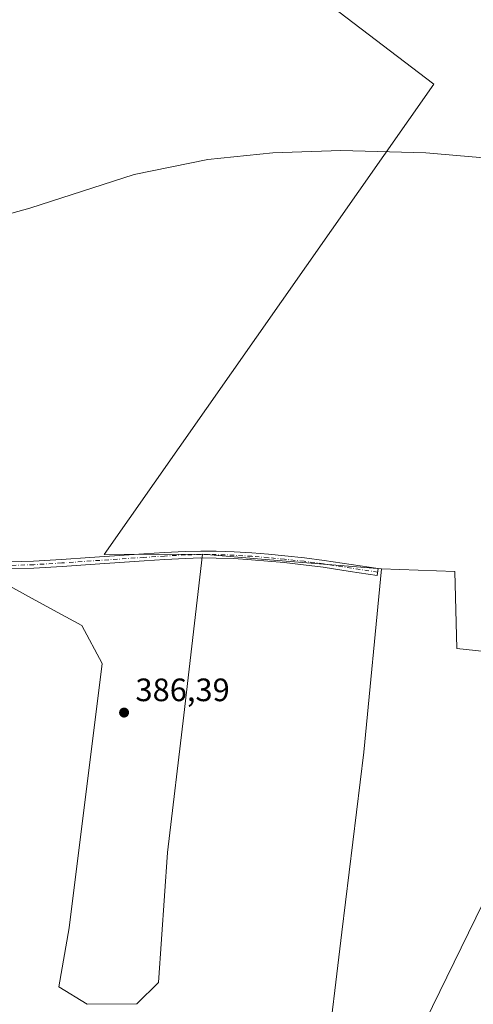
# Model space of a CAD drawing. Units: metres. Extents: x 598185 to 601672, y 4659720 to 4662082.
# Drawn here: x 601079 to 601220, y 4660282 to 4660586 of the extents above; entities that cross this region are included whole.
import ezdxf

# ---------------------------------------------------------------- set-up
doc = ezdxf.new("R2010")
doc.units = ezdxf.units.M
doc.header["$MEASUREMENT"] = 0
doc.linetypes.add('DGN Style 4', pattern=[2.6384748266838614, 1.318413404963828, -0.6592067024819142, 0.001648016756204785, -0.6592067024819142])
for name, color, linetype, lineweight in [('Camino Cxs', 7, 'Continuous', 0), ('Camino eje', 30, 'DGN Style 4', 13), ('Cultivos herbáceos CxS', 92, 'Continuous', 0), ('Cultivos leñosos CxS', 92, 'Continuous', 0), ('Curva de nivel normal', 30, 'Continuous', 0), ('Punto de cota en terreno', 7, 'Continuous', 0), ('Rótulo de punto de cota en terreno', 7, 'Continuous', 0), ('Tendido', 6, 'Continuous', 0), ('Vegetación y arbolados urbanos CxS', 151, 'Continuous', 0)]:
    doc.layers.add(name, color=color, linetype=linetype, lineweight=lineweight)
doc.styles.add('Style-Arial', font='txt')

# ---------------------------------------------------------------- blocks, each defined once
blk = doc.blocks.new('*U15')
at = {"layer": 'Cultivos herbáceos CxS', "color": 92, "linetype": 'Continuous', "lineweight": 0}
blk.add_polyline3d([(601162.5132999998, 4660600.6019, 384.4668999999994), (601207.4439000003, 4660566.2454, 384.9244999999937), (601105.4391000001, 4660420.795499999, 385.9441999999981), (601135.8844999997, 4660420.894300001, 386.0095000000001), (601130.0525000002, 4660371.110500001, 386.3886999999959), (601125.0758999997, 4660328.6237, 386.7323000000033), (601122.2267000005, 4660288.465299999, 387.1297999999952), (601115.5105, 4660281.8355, 387.2372000000032), (601100.1945000002, 4660281.7205, 387.1980999999942), (601091.4271, 4660287.1163, 387.0948000000063), (601094.5746999999, 4660305.326300001, 386.9527999999991), (601104.8827000001, 4660387.107899999, 386.366599999994), (601098.5056999996, 4660398.8049, 386.337400000004), (601088.6454999996, 4660404.2149, 386.331600000005), (601081.9943000004, 4660407.864499999, 386.3225999999996), (601065.5595000006, 4660416.882300001, 386.1777000000002)], dxfattribs=at)
blk = doc.blocks.new('5PATER')
at = {"layer": 'Vegetación y arbolados urbanos CxS', "linetype": 'Continuous', "lineweight": 0}
h = blk.add_hatch(color=51, dxfattribs=at)
edge = h.paths.add_edge_path()
edge.add_ellipse((0, 0), major_axis=(-0.1095731443231308, -0.1110710700762829), ratio=0.9994222409660322, start_angle=0, end_angle=360)

msp = doc.modelspace()

# ---------------------------------------------------------------- linework, layer by layer
at = {"layer": 'Camino Cxs', "color": 7, "linetype": 'Continuous', "lineweight": 0}
msp.add_polyline3d([(601076.1700999998, 4660418.4901, 386.1113999999943), (601083.6300999997, 4660418.720100001, 386.0623999999953), (601092.2801000001, 4660419.2601, 385.9964000000036), (601100.9700999996, 4660419.840100001, 385.9882000000071), (601117.7001, 4660420.9801, 386.0402999999933), (601124.0900999998, 4660421.390100001, 386.022100000002), (601130.5100999996, 4660421.7501, 386.0902999999962), (601135.3300999999, 4660421.890100001, 386.304999999993), (601140.1501000002, 4660421.850099999, 386.375), (601145.6601, 4660421.6501, 386.3080999999947), (601151.1601, 4660421.3201, 386.223800000007), (601156.2500999998, 4660420.9101, 386.2203000000009), (601161.3300999999, 4660420.420100001, 386.3448000000063), (601167.4001000002, 4660419.770099999, 386.601999999999), (601173.4600999998, 4660418.9801, 386.5552000000025), (601181.8601000002, 4660417.700099999, 386.3176999999997), (601190.2301000003, 4660416.4301, 386.4793999999966), (601189.9101, 4660414.3201, 386.8482999999979), (601181.5401, 4660415.590100001, 386.709400000007), (601173.1601, 4660416.870100001, 386.9122999999963), (601167.1501000002, 4660417.6501, 386.9562000000006), (601161.1101000002, 4660418.290100001, 386.5749000000069), (601156.0701000001, 4660418.780099999, 386.3752999999998), (601151.0100999996, 4660419.190099999, 386.4239999999991), (601145.5601000005, 4660419.520099999, 386.5877000000037), (601140.1101000002, 4660419.710100001, 386.750199999995), (601135.3501000004, 4660419.7601, 386.5887999999977), (601130.6001000004, 4660419.620100001, 386.1665000000066), (601124.2200999996, 4660419.2501, 386.0982999999979), (601117.8400999998, 4660418.850099999, 386.1248000000051), (601101.1101000002, 4660417.710100001, 386.0460000000021), (601092.4200999998, 4660417.130100001, 386.0335999999952), (601083.7301000003, 4660416.5801, 386.1211000000039), (601076.2100999998, 4660416.350099999, 386.2648999999947)], dxfattribs=at)
msp.add_polyline3d([(601076.1700999998, 4660418.4901, 386.1113999999943), (601083.6300999997, 4660418.720100001, 386.0623999999953), (601092.2801000001, 4660419.2601, 385.9964000000036), (601100.9700999996, 4660419.840100001, 385.9882000000071), (601117.7001, 4660420.9801, 386.0402999999933), (601124.0900999998, 4660421.390100001, 386.022100000002), (601130.5100999996, 4660421.7501, 386.0902999999962), (601135.3300999999, 4660421.890100001, 386.304999999993), (601140.1501000002, 4660421.850099999, 386.375), (601145.6601, 4660421.6501, 386.3080999999947), (601151.1601, 4660421.3201, 386.223800000007), (601156.2500999998, 4660420.9101, 386.2203000000009), (601161.3300999999, 4660420.420100001, 386.3448000000063), (601167.4001000002, 4660419.770099999, 386.601999999999), (601173.4600999998, 4660418.9801, 386.5552000000025), (601181.8601000002, 4660417.700099999, 386.3176999999997), (601190.2301000003, 4660416.4301, 386.4793999999966), (601189.9101, 4660414.3201, 386.8482999999979), (601181.5401, 4660415.590100001, 386.709400000007), (601173.1601, 4660416.870100001, 386.9122999999963), (601167.1501000002, 4660417.6501, 386.9562000000006), (601161.1101000002, 4660418.290100001, 386.5749000000069), (601156.0701000001, 4660418.780099999, 386.3752999999998), (601151.0100999996, 4660419.190099999, 386.4239999999991), (601145.5601000005, 4660419.520099999, 386.5877000000037), (601140.1101000002, 4660419.710100001, 386.750199999995), (601135.3501000004, 4660419.7601, 386.5887999999977), (601130.6001000004, 4660419.620100001, 386.1665000000066), (601124.2200999996, 4660419.2501, 386.0982999999979), (601117.8400999998, 4660418.850099999, 386.1248000000051), (601101.1101000002, 4660417.710100001, 386.0460000000021), (601092.4200999998, 4660417.130100001, 386.0335999999952), (601083.7301000003, 4660416.5801, 386.1211000000039), (601076.2100999998, 4660416.350099999, 386.2648999999947)], dxfattribs=at)
at = {"layer": 'Camino eje', "color": 30, "linetype": 'DGN Style 4', "lineweight": 13}
msp.add_polyline3d([(601190.0701000001, 4660415.3751, 386.6572000000015), (601173.3101000005, 4660417.925100001, 386.7032000000036), (601167.2751000002, 4660418.710100001, 386.7804000000033), (601161.2200999996, 4660419.3551, 386.4612000000052), (601156.1601, 4660419.845100001, 386.2976000000053), (601151.0850999998, 4660420.255100001, 386.3233000000037), (601145.6101000002, 4660420.585100001, 386.4475999999996), (601140.1300999997, 4660420.780099999, 386.5623000000051), (601137.7500999998, 4660420.8051, 386.6554999999935), (601135.3400999998, 4660420.825099999, 386.4465000000055), (601130.5551000005, 4660420.6851, 386.1282999999967), (601124.1551000001, 4660420.3201, 386.0602999999974), (601117.7701000003, 4660419.915100001, 386.0825999999943), (601092.3501000004, 4660418.1951, 386.0173000000068), (601083.6801000005, 4660417.6501, 386.0823999999994), (601076.1901000004, 4660417.420100001, 386.1423000000068), (601068.6851000005, 4660417.315099999, 386.3874999999971), (601061.8251, 4660417.3301, 386.4673999999941), (601058.5050999997, 4660417.370100001, 386.3794000000053), (601055.1851000005, 4660416.965100001, 386.4713000000047), (601050.6453, 4660416.715500001, 386.5040000000009)], dxfattribs=at)
at = {"layer": 'Cultivos herbáceos CxS', "color": 92, "linetype": 'Continuous', "lineweight": 0}
for points in [[(601117.9619000005, 4660633.6621, 384.4663), (601115.6376999998, 4660631.5911, 384.4189000000042), (601162.5132999998, 4660600.6019, 384.4668999999994), (601207.4439000003, 4660566.2454, 384.9244999999937), (601105.4391000001, 4660420.795499999, 385.9441999999981), (601135.8844999997, 4660420.894300001, 386.0095000000001)], [(601135.8844999997, 4660420.894300001, 386.0095000000001), (601130.0525000002, 4660371.110500001, 386.3886999999959), (601125.0758999997, 4660328.6237, 386.7323000000033), (601122.2267000005, 4660288.465299999, 387.1297999999952), (601115.5105, 4660281.8355, 387.2372000000032), (601100.1945000002, 4660281.7205, 387.1980999999942), (601091.4271, 4660287.1163, 387.0948000000063), (601094.5746999999, 4660305.326300001, 386.9527999999991), (601104.8827000001, 4660387.107899999, 386.366599999994), (601098.5056999996, 4660398.8049, 386.337400000004), (601088.6454999996, 4660404.2149, 386.331600000005), (601081.9943000004, 4660407.864499999, 386.3225999999996), (601065.5595000006, 4660416.882300001, 386.1777000000002), (601055.9940999999, 4660409.438300001, 386.4918000000035), (601051.7543000003, 4660390.832699999, 386.5911999999953)], [(601240.9457, 4660083.5363, 389.045499999993), (601216.4528999999, 4660089.8123, 389.1040000000066), (601156.9367000004, 4660099.3827, 389.6919000000053), (601164.3749000002, 4660147.234099999, 389.2880000000005), (601175.0040999996, 4660159.9937, 389.1802000000025), (601183.5072999997, 4660170.6281, 389.1012999999948), (601191.5208999999, 4660198.0439, 388.5280999999959), (601195.4499000004, 4660228.6259, 388.4217999999965), (601194.1577000003, 4660253.124700001, 388.078800000003), (601173.9347000001, 4660261.9539, 387.9208000000072), (601178.9407000003, 4660303.996900001, 387.1618000000017), (601185.7681, 4660359.682499999, 386.6907999999967), (601191.2194999997, 4660416.3367, 386.1589999999997), (601213.9184999998, 4660415.503799999, 386.0896999999969), (601214.5799000004, 4660391.691299999, 386.3067000000011), (601326.3666000003, 4660379.785, 387.0788999999932)], [(601191.2194999997, 4660416.3367, 386.1589999999997), (601185.7681, 4660359.682499999, 386.6907999999967), (601178.9407000003, 4660303.996900001, 387.1618000000017), (601173.9347000001, 4660261.9539, 387.9208000000072)], [(601326.3666000003, 4660379.785, 387.0788999999932), (601214.5799000004, 4660391.691299999, 386.3067000000011), (601213.9184999998, 4660415.503799999, 386.0896999999969), (601191.2194999997, 4660416.3367, 386.1589999999997)]]:
    msp.add_polyline3d(points, dxfattribs=at)
at = {"layer": 'Cultivos leñosos CxS', "color": 92, "linetype": 'Continuous', "lineweight": 0, "extrusion": (-0.08208778237836552, -0.9966248308871013, 0.0007365076094385202), "elevation": -4694036.813012181, "flags": 128}
msp.add_lwpolyline([(216543.3917983755, 3843.20437412869), (216562.9239050894, 3843.405674183288), (216598.9141717284, 3843.353874169237)], dxfattribs=at)
msp.add_lwpolyline([(216543.3917983755, 3843.20437412869), (216562.9239050894, 3843.405674183288), (216598.9141717284, 3843.353874169237)], dxfattribs=at)
at = {"layer": 'Cultivos leñosos CxS', "color": 92, "linetype": 'Continuous', "lineweight": 0}
for points in [[(601117.9619000005, 4660633.6621, 384.4663), (601115.6376999998, 4660631.5911, 384.4189000000042), (601162.5132999998, 4660600.6019, 384.4668999999994), (601207.4439000003, 4660566.2454, 384.9244999999937), (601105.4391000001, 4660420.795499999, 385.9441999999981), (601135.8844999997, 4660420.894300001, 386.0095000000001)], [(601326.3666000003, 4660379.785, 387.0788999999932), (601214.5799000004, 4660391.691299999, 386.3067000000011), (601213.9184999998, 4660415.503799999, 386.0896999999969), (601191.2194999997, 4660416.3367, 386.1589999999997), (601155.3507000003, 4660419.291099999, 386.2108000000007), (601135.8844999997, 4660420.894300001, 386.0095000000001), (601105.4391000001, 4660420.795499999, 385.9441999999981), (601207.4439000003, 4660566.2454, 384.9244999999937), (601162.5132999998, 4660600.6019, 384.4668999999994)], [(601032.6113, 4660274.3937, 386.9906000000047), (601049.0598999998, 4660324.6711, 386.7822000000015), (601054.8293000003, 4660359.099300001, 386.7185999999929), (601051.7543000003, 4660390.832699999, 386.5911999999953), (601055.9940999999, 4660409.438300001, 386.4918000000035), (601065.5595000006, 4660416.882300001, 386.1777000000002), (601081.9943000004, 4660407.864499999, 386.3225999999996), (601088.6454999996, 4660404.2149, 386.331600000005), (601098.5056999996, 4660398.8049, 386.337400000004), (601104.8827000001, 4660387.107899999, 386.366599999994), (601094.5746999999, 4660305.326300001, 386.9527999999991), (601091.4271, 4660287.1163, 387.0948000000063), (601100.1945000002, 4660281.7205, 387.1980999999942), (601115.5105, 4660281.8355, 387.2372000000032), (601122.2267000005, 4660288.465299999, 387.1297999999952), (601125.0758999997, 4660328.6237, 386.7323000000033), (601130.0525000002, 4660371.110500001, 386.3886999999959), (601135.8844999997, 4660420.894300001, 386.0095000000001), (601155.3507000003, 4660419.291099999, 386.2108000000007), (601191.2194999997, 4660416.3367, 386.1589999999997), (601185.7681, 4660359.682499999, 386.6907999999967), (601178.9407000003, 4660303.996900001, 387.1618000000017), (601173.9347000001, 4660261.9539, 387.9208000000072)], [(601135.8844999997, 4660420.894300001, 386.0095000000001), (601130.0525000002, 4660371.110500001, 386.3886999999959), (601125.0758999997, 4660328.6237, 386.7323000000033), (601122.2267000005, 4660288.465299999, 387.1297999999952), (601115.5105, 4660281.8355, 387.2372000000032), (601100.1945000002, 4660281.7205, 387.1980999999942), (601091.4271, 4660287.1163, 387.0948000000063), (601094.5746999999, 4660305.326300001, 386.9527999999991), (601104.8827000001, 4660387.107899999, 386.366599999994), (601098.5056999996, 4660398.8049, 386.337400000004), (601088.6454999996, 4660404.2149, 386.331600000005), (601081.9943000004, 4660407.864499999, 386.3225999999996), (601065.5595000006, 4660416.882300001, 386.1777000000002), (601055.9940999999, 4660409.438300001, 386.4918000000035), (601051.7543000003, 4660390.832699999, 386.5911999999953)], [(601191.2194999997, 4660416.3367, 386.1589999999997), (601185.7681, 4660359.682499999, 386.6907999999967), (601178.9407000003, 4660303.996900001, 387.1618000000017), (601173.9347000001, 4660261.9539, 387.9208000000072)], [(601326.3666000003, 4660379.785, 387.0788999999932), (601214.5799000004, 4660391.691299999, 386.3067000000011), (601213.9184999998, 4660415.503799999, 386.0896999999969), (601191.2194999997, 4660416.3367, 386.1589999999997)]]:
    msp.add_polyline3d(points, dxfattribs=at)
at = {"layer": 'Curva de nivel normal', "color": 30, "linetype": 'Continuous', "lineweight": 0, "elevation": 385, "flags": 128}
msp.add_lwpolyline([(601225.29, 4660543.2301), (601204.9500000002, 4660545.0101), (601178.6500000004, 4660545.790100001), (601157.6699999999, 4660545.050100001), (601137.5599999996, 4660542.920100001), (601114.7599999999, 4660538.280099999), (601082.4400000004, 4660527.940099999), (601069.3700000001, 4660524.3101)], dxfattribs=at)
at = {"layer": 'Tendido', "color": 6, "linetype": 'Continuous', "lineweight": 0}
msp.add_polyline3d([(601643.0259999996, 4661173.911400001, 379.3467999999993), (601577.6276000004, 4661039.648399999, 383.068299999999), (601489.7779999999, 4660860.726299999, 384.3574999999983), (601424.9627, 4660726.9102, 385.4833999999973), (601347.9610000001, 4660569.816299999, 386.5188999999955), (601258.2748999996, 4660385.861600001, 386.978099999993), (601189.2185000004, 4660244.573799999, 389.4676999999938), (601106.6683, 4660075.769300001, 391.1186000000016), (601029.9312000005, 4659919.998299999, 392.3420999999944), (600951.0437000003, 4659758.4561, 392.0731999999989)], dxfattribs=at)

# ---------------------------------------------------------------- block references
at = {"layer": 'Cultivos herbáceos CxS', "color": 92, "linetype": 'Continuous', "lineweight": 0}
msp.add_blockref('*U15', (0, 0), dxfattribs=at)
at = {"layer": 'Punto de cota en terreno', "color": 7, "linetype": 'Continuous', "lineweight": 0, "xscale": 10, "yscale": 10, "zscale": 10}
msp.add_blockref('5PATER', (601111.6100000005, 4660371.92, 386.3899999999995), dxfattribs=at)

# ---------------------------------------------------------------- texts
at = {"layer": 'Rótulo de punto de cota en terreno', "color": 7, "linetype": 'Continuous', "lineweight": 0, "style": 'Style-Arial'}
msp.add_text('386,39', height=7.000000000000002, dxfattribs=at).set_placement((601115.1377999998, 4660375.447799999))

doc.saveas('drawing.dxf')
